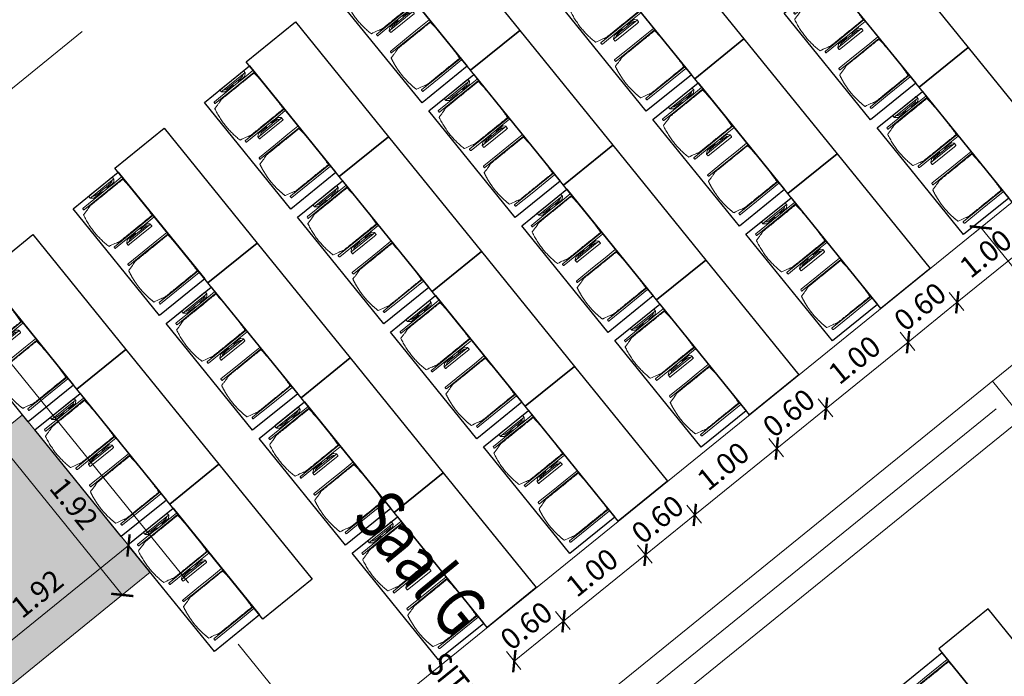
# Model space of a CAD drawing. Units: metres. Extents: x 6154 to 6591, y 343598 to 344098.
# Drawn here: x 6168 to 6177, y 344074 to 344080 of the extents above; entities that cross this region are included whole.
import ezdxf

# ---------------------------------------------------------------- set-up
doc = ezdxf.new("R2010")
doc.units = ezdxf.units.M
doc.header["$LTSCALE"] = 3
doc.header["$PDMODE"] = 35
doc.header["$PDSIZE"] = 0.3
for name, pattern in [('AUSGEZOGEN', [0]), ('DASHED', [0.75, 0.5, -0.25]), ('MITTE', [2, 1.25, -0.25, 0.25, -0.25]), ('STRICHPUNKT', [7, 5, -1, 0, -1])]:
    doc.linetypes.add(name, pattern=pattern)
doc.layers.get('0').update_dxf_attribs({"linetype": 'CONTINUOUS', "lineweight": 30})
doc.layers.get('Defpoints').update_dxf_attribs({"linetype": 'CONTINUOUS'})
for name, color, linetype, lineweight in [('A_00_Achsen Haupt', 7, 'STRICHPUNKT', 13), ('A_00_Block', 214, 'CONTINUOUS', 0), ('A_03_DS_Deckensprung', 7, 'MITTE', 0), ('A_04_Möblierung_Lose', 7, 'CONTINUOUS', 5), ('A_06_DIM_Kotenschnur', 7, 'CONTINUOUS', 5)]:
    doc.layers.add(name, color=color, linetype=linetype, lineweight=lineweight)
doc.layers.add('A_00_Hilfskonstruktion', color=30, linetype='CONTINUOUS', lineweight=0, plot=False)
doc.layers.add('A_06_RS_Raumbezeichnung', color=7, linetype='CONTINUOUS')
doc.layers.add('B_S+V_Schraff_SV', color=7, linetype='CONTINUOUS', lineweight=13, true_color=0xa5e59f, transparency=0.4)
doc.styles.add('ariel', font='arial.ttf')
doc.styles.get("Standard").update_dxf_attribs({"font": 'simplex.shx'})
doc.dimstyles.get("Standard").update_dxf_attribs({"dimtxt": 0.2, "dimasz": 0.15, "dimexe": 0.1, "dimexo": 0.0225, "dimgap": 0.09, "dimtad": 1, "dimzin": 0, "dimdsep": 46, "dimtxsty": 'Standard', "dimblk": 'ARCHTICK', "dimcen": 0.09, "dimclrd": 256, "dimclre": 256, "dimadec": 0, "dimazin": 0, "dimtfac": 1, "dimtofl": 0, "dimtmove": 0, "dimatfit": 3, "dimldrblk": 'ARCHTICK', "dimfxl": 0.12, "dimfxlon": 1, "dimtolj": 1, "dimtzin": 0, "dimlwd": 5, "dimlwe": 5, "dimarcsym": 0})

# ---------------------------------------------------------------- blocks, each defined once
blk = doc.blocks.new('_ArchTick')
at = {"color": 0, "linetype": 'ByBlock', "const_width": 0.15}
blk.add_lwpolyline([(-0.5, -0.5), (0.5, 0.5)], dxfattribs=at)
blk = doc.blocks.new('*D220')
at = {"layer": 'A_06_DIM_Kotenschnur', "lineweight": 5, "transparency": 16777216}
for p, q in [((13.7459, -12.3722), (13.5554, -12.2621)), ((12.6818, -13.9748), (13.642, -12.3122)), ((12.7857, -14.0348), (12.5952, -13.9248))]:
    blk.add_line(p, q, dxfattribs=at)
at = {"layer": 'Defpoints', "color": 0, "transparency": 16777216}
for p in [(13.642, -12.3122), (13.9681, -12.5005), (13.0079, -14.1631)]:
    blk.add_point(p, dxfattribs=at)
at = {"layer": 'A_06_DIM_Kotenschnur', "lineweight": 5, "transparency": 16777216, "xscale": 0.15, "yscale": 0.15, "zscale": 0.15}
for p, rotation in [((13.642, -12.3122), 59.99473819111186), ((12.6818, -13.9748), 239.9947381911119)]:
    blk.add_blockref('_ArchTick', p, dxfattribs=dict(at, rotation=rotation))
at = {"layer": 'A_06_DIM_Kotenschnur', "color": 0, "transparency": 16777216, "insert": (12.9974, -13.0485), "char_height": 0.2, "attachment_point": 5, "rotation": 59.99474}
blk.add_mtext('\\A1;1.92', dxfattribs=at)
blk = doc.blocks.new('*D221')
at = {"layer": 'A_06_DIM_Kotenschnur', "lineweight": 5, "transparency": 16777216}
for p, q in [((13.2434, -12.321), (13.1334, -12.5115)), ((13.1834, -12.4249), (14.8461, -13.3851)), ((14.9061, -13.2812), (14.7961, -13.4717))]:
    blk.add_line(p, q, dxfattribs=at)
at = {"layer": 'Defpoints', "color": 0, "transparency": 16777216}
for p in [(13.3469, -12.1418), (15.0096, -13.1019), (14.8461, -13.3851)]:
    blk.add_point(p, dxfattribs=at)
at = {"layer": 'A_06_DIM_Kotenschnur', "lineweight": 5, "transparency": 16777216, "xscale": 0.15, "yscale": 0.15, "zscale": 0.15}
for p, rotation in [((13.1834, -12.4249), 149.9947383251678), ((14.8461, -13.3851), 329.9947383251679)]:
    blk.add_blockref('_ArchTick', p, dxfattribs=dict(at, rotation=rotation))
at = {"layer": 'A_06_DIM_Kotenschnur', "color": 0, "transparency": 16777216, "insert": (13.9197, -13.0696), "char_height": 0.2, "attachment_point": 5, "rotation": 149.99474}
blk.add_mtext('\\A1;1.92', dxfattribs=at)
blk = doc.blocks.new('Stuhl (mL) GR')
at = {"layer": 'A_04_Möblierung_Lose', "linetype": 'Continuous'}
for p, q in [((-24.4, 27.96), (-24.4, 47.35)), ((-24.36, 47.78), (-24.39, 47.39)), ((-22.84, 47.98), (-24.16, 47.98)), ((-24.16, 47.98), (-24.16, 47.97)), ((-22.84, 47.98), (-22.84, 47.97)), ((-22.61, 47.39), (-22.64, 47.78)), ((-22.6, 47.35), (-22.6, 27.96)), ((22.6, 0.44), (22.6, 47.35)), ((22.64, 47.78), (22.61, 47.39)), ((24.16, 47.98), (22.84, 47.98)), ((22.84, 47.98), (22.84, 47.97)), ((24.16, 47.98), (24.16, 47.97)), ((24.39, 47.39), (24.36, 47.78)), ((24.4, 47.35), (24.4, 27.96)), ((-22, 40.62), (-22, 39.8)), ((22, 40.71), (22, 39.9)), ((-29.9, 34.68), (-29.9, 36.09)), ((-29.9, 9.47), (-29.9, 34.68)), ((-27.55, 36.26), (-29.77, 36.26)), ((-27.6, 34.68), (-27.6, 36.2)), ((-27.6, 9.47), (-27.6, 34.68)), ((-27.34, 33.18), (-27.6, 33.44)), ((-27.24, 36.04), (-25.56, 33.97)), ((-26.2, 26.52), (-26.45, 31.41)), ((-25.1, 32.79), (-25.1, 24.2)), ((25.1, 32.79), (25.1, 31.93)), ((25.1, 31.93), (25.1, 24.2)), ((27.24, 36.04), (25.56, 33.97)), ((26.2, 26.52), (26.45, 31.41)), ((27.34, 33.18), (27.6, 33.44)), ((29.77, 36.26), (27.55, 36.26)), ((27.6, 34.68), (27.6, 36.2)), ((27.6, 9.47), (27.6, 34.68)), ((29.9, 34.68), (29.9, 36.09)), ((29.9, 9.47), (29.9, 34.68)), ((-26.2, 24.2), (-26.2, 26.52)), ((-26.2, 15.3), (-26.2, 24.2)), ((-25.1, 24.2), (-25.1, 24)), ((-25.1, 24), (-25.1, 23.93)), ((-24.8, 23.63), (-24.4, 23.63)), ((-24.4, 25.51), (-24.4, 27.96)), ((-24.4, 15.98), (-24.4, 25.51)), ((-22.6, 27.96), (-22.6, 0.44)), ((24.4, 27.96), (24.4, 25.51)), ((24.4, 25.51), (24.4, 15.98)), ((24.8, 23.63), (24.4, 23.63)), ((25.1, 24.2), (25.1, 24)), ((25.1, 24), (25.1, 23.93)), ((26.2, 24.2), (26.2, 26.52)), ((26.2, 24), (26.2, 24.2)), ((26.2, 15.3), (26.2, 24)), ((-29.9, 7.85), (-29.9, 9.47)), ((-27.6, 9.79), (-27.34, 9.99)), ((-27.6, 7.67), (-27.6, 9.47)), ((-26.45, 11.41), (-26.2, 15.3)), ((-25.1, 17.38), (-25.1, 17.33)), ((-25.1, 17.33), (-25.1, 17.17)), ((-25.1, 17.17), (-25.1, 10.99)), ((-25.1, 10.99), (-25.1, 10.09)), ((-24.8, 17.68), (-24.4, 17.68)), ((-24.4, 12.57), (-24.4, 15.98)), ((-24.4, 0.44), (-24.4, 12.57)), ((24.8, 17.68), (24.4, 17.68)), ((24.4, 15.98), (24.4, 12.57)), ((24.4, 12.57), (24.4, 0.44)), ((25.1, 17.38), (25.1, 17.17)), ((25.1, 17.17), (25.1, 10.99)), ((25.1, 10.99), (25.1, 10.09)), ((26.45, 11.41), (26.2, 15.3)), ((27.6, 9.79), (27.34, 9.99)), ((27.6, 7.67), (27.6, 9.47)), ((29.9, 7.85), (29.9, 9.47)), ((-29.58, 7.45), (-27.42, 7.45)), ((-25.56, 9.14), (-27.16, 7.57)), ((-24.39, 0.38), (-24.37, 0.24)), ((-24.17, 0.06), (-24.17, 0.07)), ((-24.17, 0.06), (-22.83, 0.06)), ((-22.83, 0.06), (-22.83, 0.07)), ((-22.63, 0.24), (-22.61, 0.38)), ((22.61, 0.38), (22.63, 0.24)), ((22.83, 0.06), (22.83, 0.07)), ((22.83, 0.06), (24.17, 0.06)), ((24.17, 0.06), (24.17, 0.07)), ((24.37, 0.24), (24.39, 0.38)), ((25.56, 9.14), (27.16, 7.57)), ((27.42, 7.45), (29.58, 7.45))]:
    blk.add_line(p, q, dxfattribs=at)
at = {"layer": 'A_04_Möblierung_Lose'}
for points in [[(-24.39, 47.39), (-24.4, 47.35)], [(-22.61, 47.39), (-22.6, 47.35)], [(22.61, 47.39), (22.6, 47.35)], [(24.4, 47.35), (24.39, 47.39)], [(-24.39, 0.38), (-24.4, 0.44)], [(-22.61, 0.38), (-22.6, 0.44)], [(22.6, 0.44), (22.61, 0.38)], [(24.39, 0.38), (24.4, 0.44)]]:
    blk.add_lwpolyline(points, dxfattribs=at)
at = {"layer": 'A_04_Möblierung_Lose', "linetype": 'Continuous'}
for centre, major_axis, ratio, start_param, end_param in [((-27.52, 34.46), (0.11, -1.8), 0.412192, 2.618158, 2.867609), ((-34.45, 31.3), (8, 0), 0.513216, 0.026437, 0.475695), ((-31.1, 32.79), (6, 0), 0.513216, 0, 0.394791), ((31.1, 32.79), (6, 0), 0.513216, 2.746802, 3.141593), ((34.45, 31.3), (8, 0), 0.513216, 2.665897, 3.115155), ((27.52, 34.46), (0.11, 1.8), 0.412192, 0.273984, 0.523435), ((-24.8, 23.93), (0.3, 0), 0.992397, 3.141593, 4.712389), ((24.8, 23.93), (-0.3, 0), 0.992397, 1.570796, 3.141593), ((-34.45, 11.49), (8, 0), 0.409378, 5.80749, 6.256748), ((-31.1, 10.09), (6, 0), 0.409378, 5.888394, 6.283185), ((-24.8, 17.38), (-0.3, 0), 0.992397, 4.712389, 6.283185), ((24.8, 17.38), (0.3, 0), 0.992397, 0, 1.570796), ((31.1, 10.09), (6, 0), 0.409378, 3.141593, 3.536384), ((34.45, 11.49), (8, 0), 0.409378, 3.16803, 3.617288), ((-29.69, 9.25), (0.15, -1.8), 0.508472, 6.169443, 6.239649), ((-27.52, 9.25), (0.11, -1.8), 0.412192, 6.259426, 6.626764), ((27.52, 9.25), (0.11, 1.8), 0.412192, 2.798014, 3.165352), ((29.69, 9.25), (0.15, 1.8), 0.508472, 3.185129, 3.255335)]:
    blk.add_ellipse(centre, major_axis=major_axis, ratio=ratio, start_param=start_param, end_param=end_param, dxfattribs=at)
for points in [[(-24.16, 47.97), (-24.17, 47.97), (-24.19, 47.97), (-24.21, 47.96), (-24.24, 47.95), (-24.27, 47.94), (-24.29, 47.92), (-24.31, 47.9), (-24.33, 47.88), (-24.34, 47.85), (-24.35, 47.83), (-24.36, 47.8), (-24.36, 47.78), (-24.36, 47.77)], [(-22.64, 47.77), (-22.64, 47.78), (-22.64, 47.8), (-22.65, 47.83), (-22.66, 47.85), (-22.67, 47.88), (-22.69, 47.9), (-22.71, 47.92), (-22.73, 47.94), (-22.76, 47.95), (-22.79, 47.96), (-22.81, 47.97), (-22.83, 47.97), (-22.84, 47.97)], [(22.84, 47.97), (22.83, 47.97), (22.81, 47.97), (22.79, 47.96), (22.76, 47.95), (22.73, 47.94), (22.71, 47.92), (22.69, 47.9), (22.67, 47.88), (22.66, 47.85), (22.65, 47.83), (22.64, 47.8), (22.64, 47.78), (22.64, 47.77)], [(24.36, 47.77), (24.36, 47.78), (24.36, 47.8), (24.35, 47.83), (24.34, 47.85), (24.33, 47.88), (24.31, 47.9), (24.29, 47.92), (24.27, 47.94), (24.24, 47.95), (24.21, 47.96), (24.19, 47.97), (24.17, 47.97), (24.16, 47.97)], [(-27.6, 36.2), (-27.6, 36.28), (-27.54, 36.28), (-27.42, 36.2)], [(27.6, 36.2), (27.6, 36.28), (27.54, 36.28), (27.42, 36.2)], [(-27.42, 7.45), (-27.54, 7.45), (-27.6, 7.52), (-27.6, 7.67)], [(-24.37, 0.27), (-24.37, 0.26), (-24.37, 0.24), (-24.36, 0.21), (-24.35, 0.18), (-24.34, 0.16), (-24.32, 0.13), (-24.3, 0.11), (-24.28, 0.1), (-24.25, 0.08), (-24.22, 0.07), (-24.2, 0.07), (-24.18, 0.07), (-24.17, 0.07)], [(-22.83, 0.07), (-22.82, 0.07), (-22.8, 0.07), (-22.77, 0.07), (-22.75, 0.08), (-22.72, 0.1), (-22.7, 0.11), (-22.68, 0.13), (-22.66, 0.16), (-22.65, 0.18), (-22.64, 0.21), (-22.63, 0.24), (-22.63, 0.26), (-22.63, 0.27)], [(22.63, 0.27), (22.63, 0.26), (22.63, 0.24), (22.64, 0.21), (22.65, 0.18), (22.66, 0.16), (22.68, 0.13), (22.7, 0.11), (22.72, 0.1), (22.75, 0.08), (22.78, 0.07), (22.8, 0.07), (22.82, 0.07), (22.83, 0.07)], [(24.17, 0.07), (24.18, 0.07), (24.2, 0.07), (24.23, 0.07), (24.25, 0.08), (24.28, 0.1), (24.3, 0.11), (24.32, 0.13), (24.34, 0.16), (24.35, 0.18), (24.36, 0.21), (24.37, 0.24), (24.37, 0.26), (24.37, 0.27)], [(27.42, 7.45), (27.54, 7.45), (27.6, 7.52), (27.6, 7.67)]]:
    blk.add_open_spline(points, degree=3, dxfattribs=at)
for points, knots in [([(-19.18, 50.99), (-19.42, 49.97), (-19.66, 48.92), (-20.14, 46.93), (-20.38, 45.97), (-20.85, 44.26), (-21.08, 43.5), (-21.37, 42.63), (-21.42, 42.47), (-21.51, 42.23), (-21.54, 42.16), (-21.59, 42.02), (-21.62, 41.96), (-21.68, 41.83), (-21.7, 41.76), (-21.76, 41.57), (-21.79, 41.45), (-21.88, 41.09), (-21.94, 40.92), (-22, 40.62)], [0, 0, 0, 0, 0.25, 0.25, 0.5, 0.5, 0.75, 0.75, 0.8125, 0.8125, 0.84375, 0.84375, 0.875, 0.875, 0.90625, 0.90625, 0.9375, 0.9375, 1, 1, 1, 1]), ([(-19.18, 50.99), (-19.18, 51), (-19.17, 51.01), (-19.14, 51.04), (-19.13, 51.05), (-19.08, 51.07), (-19.06, 51.08), (-19, 51.11), (-18.97, 51.12), (-18.92, 51.13), (-18.91, 51.13), (-18.9, 51.14)], [0, 0, 0, 0, 0.224004, 0.224004, 0.447802, 0.447802, 0.675436, 0.675436, 0.911307, 0.911307, 1, 1, 1, 1]), ([(18.89, 51.27), (17.34, 51.65), (15.79, 51.96), (12.65, 52.5), (11.08, 52.72), (7.92, 53.08), (6.34, 53.22), (3.16, 53.43), (1.57, 53.5), (-1.6, 53.48), (-3.19, 53.4), (-6.36, 53.17), (-7.95, 53.02), (-11.1, 52.64), (-12.67, 52.41), (-15.8, 51.85), (-17.35, 51.53), (-18.9, 51.14)], [0, 0, 0, 0, 0.125, 0.125, 0.25, 0.25, 0.375, 0.375, 0.5, 0.5, 0.625, 0.625, 0.75, 0.75, 0.875, 0.875, 1, 1, 1, 1]), ([(18.89, 51.27), (18.92, 51.26), (18.95, 51.26), (19, 51.24), (19.03, 51.23), (19.09, 51.2), (19.11, 51.19), (19.15, 51.17), (19.16, 51.16), (19.17, 51.14), (19.17, 51.14), (19.17, 51.13)], [0, 0, 0, 0, 0.185773, 0.185773, 0.427403, 0.427403, 0.668474, 0.668474, 0.90083, 0.90083, 1, 1, 1, 1]), ([(22, 40.71), (21.94, 41.04), (21.88, 41.23), (21.79, 41.58), (21.76, 41.7), (21.7, 41.89), (21.67, 41.96), (21.62, 42.08), (21.59, 42.13), (21.54, 42.27), (21.51, 42.34), (21.42, 42.58), (21.37, 42.75), (21.08, 43.63), (20.85, 44.38), (20.14, 46.95), (19.66, 49.11), (19.17, 51.13)], [0, 0, 0, 0, 0.0625, 0.0625, 0.09375, 0.09375, 0.125, 0.125, 0.15625, 0.15625, 0.1875, 0.1875, 0.25, 0.25, 0.5, 0.5, 1, 1, 1, 1]), ([(-22, 39.8), (-22, 39.68), (-22, 39.54), (-22, 39.17), (-22, 38.94), (-22, 38.38), (-22, 38.04), (-22, 37.31), (-22, 36.89), (-22, 36.04), (-22, 35.61), (-22, 34.76), (-22, 34.33), (-22, 33.05), (-22, 32.2), (-22, 27.95), (-22, 24.55), (-22, 19.45), (-22, 17.76), (-22, 14.36), (-22, 12.67), (-22, 10.12), (-22, 9.27), (-22, 7.57), (-22, 6.72), (-22, 5.45), (-22, 5.02), (-22, 4.16), (-22, 3.73), (-22, 3.12), (-22, 2.92), (-22, 2.53), (-22, 2.33), (-22, 1.77), (-22, 1.43), (-22, 1.12)], [0, 0, 0, 0, 0.03125, 0.03125, 0.0625, 0.0625, 0.09375, 0.09375, 0.125, 0.125, 0.15625, 0.15625, 0.1875, 0.1875, 0.25, 0.25, 0.5, 0.5, 0.625, 0.625, 0.75, 0.75, 0.8125, 0.8125, 0.875, 0.875, 0.90625, 0.90625, 0.9375, 0.9375, 0.953125, 0.953125, 0.96875, 0.96875, 1, 1, 1, 1]), ([(22, 1.12), (22, 1.43), (22, 1.77), (22, 2.33), (22, 2.52), (22, 2.92), (22, 3.12), (22, 3.73), (22, 4.16), (22, 5.02), (22, 5.44), (22, 7.57), (22, 9.27), (22, 12.66), (22, 14.35), (22, 17.74), (22, 19.44), (22, 22.83), (22, 24.53), (22, 27.07), (22, 27.92), (22, 29.61), (22, 30.46), (22, 32.16), (22, 33.01), (22, 34.28), (22, 34.71), (22, 35.56), (22, 35.99), (22, 36.83), (22, 37.25), (22, 38.01), (22, 38.35), (22, 38.95), (22, 39.2), (22, 39.61), (22, 39.77), (22, 39.9)], [0, 0, 0, 0, 0.03125, 0.03125, 0.046875, 0.046875, 0.0625, 0.0625, 0.09375, 0.09375, 0.125, 0.125, 0.25, 0.25, 0.375, 0.375, 0.5, 0.5, 0.625, 0.625, 0.6875, 0.6875, 0.75, 0.75, 0.8125, 0.8125, 0.84375, 0.84375, 0.875, 0.875, 0.90625, 0.90625, 0.9375, 0.9375, 0.96875, 0.96875, 1, 1, 1, 1]), ([(-29.78, 36.26), (-29.8, 36.26), (-29.82, 36.26), (-29.88, 36.22), (-29.9, 36.17), (-29.9, 36.09)], [0, 0, 0, 0, 0.288851, 0.288851, 1, 1, 1, 1]), ([(29.78, 36.26), (29.8, 36.26), (29.82, 36.26), (29.88, 36.22), (29.9, 36.17), (29.9, 36.09)], [0, 0, 0, 0, 0.288851, 0.288851, 1, 1, 1, 1]), ([(-29.9, 7.85), (-29.9, 7.73), (-29.88, 7.64), (-29.8, 7.5), (-29.73, 7.46), (-29.64, 7.45)], [0, 0, 0, 0, 0.5, 0.5, 1, 1, 1, 1]), ([(-22, 1.12), (-22, 1.1), (-21.99, 1.08), (-21.97, 1.03), (-21.96, 1.01), (-21.91, 0.97), (-21.89, 0.96), (-21.83, 0.93), (-21.8, 0.92), (-21.76, 0.92), (-21.75, 0.91), (-21.74, 0.91)], [0, 0, 0, 0, 0.234724, 0.234724, 0.469461, 0.469461, 0.704013, 0.704013, 0.938475, 0.938475, 1, 1, 1, 1]), ([(-21.74, 0.91), (-19.94, 0.74), (-18.13, 0.63), (-14.51, 0.41), (-12.7, 0.33), (-9.08, 0.17), (-7.27, 0.09), (-3.63, 0), (-1.82, 0), (1.82, 0), (3.64, 0), (7.27, 0.09), (9.08, 0.17), (12.71, 0.33), (14.52, 0.42), (17.23, 0.58), (18.13, 0.64), (19.94, 0.76), (20.84, 0.83), (21.74, 0.91)], [0, 0, 0, 0, 0.125, 0.125, 0.25, 0.25, 0.375, 0.375, 0.5, 0.5, 0.625, 0.625, 0.75, 0.75, 0.875, 0.875, 0.9375, 0.9375, 1, 1, 1, 1]), ([(21.74, 0.91), (21.77, 0.92), (21.81, 0.92), (21.87, 0.94), (21.89, 0.96), (21.94, 0.99), (21.96, 1.01), (21.99, 1.06), (22, 1.08), (22, 1.11), (22, 1.12), (22, 1.12)], [0, 0, 0, 0, 0.234448, 0.234448, 0.468896, 0.468896, 0.703347, 0.703347, 0.937838, 0.937838, 1, 1, 1, 1]), ([(29.9, 7.85), (29.9, 7.73), (29.88, 7.64), (29.8, 7.5), (29.73, 7.46), (29.64, 7.45)], [0, 0, 0, 0, 0.5, 0.5, 1, 1, 1, 1])]:
    blk.add_open_spline(points, degree=3, knots=knots, dxfattribs=at)
blk = doc.blocks.new('Stuhl (oL) GR')
at = {"linetype": 'Continuous'}
for p, q in [((-24.4, 27.96), (-24.4, 47.35)), ((-24.36, 47.79), (-24.39, 47.39)), ((-22.84, 47.98), (-24.16, 47.98)), ((-24.16, 47.98), (-24.16, 47.98)), ((-22.84, 47.98), (-22.84, 47.98)), ((22.6, 27.96), (22.6, 47.35)), ((22.64, 47.79), (22.61, 47.39)), ((24.16, 47.98), (22.84, 47.98)), ((22.84, 47.98), (22.84, 47.98)), ((24.16, 47.98), (24.16, 47.98)), ((24.39, 47.39), (24.36, 47.79)), ((-22, 40.62), (-22, 39.8)), ((22, 40.71), (22, 39.9)), ((-24.4, 12.58), (-24.4, 27.96)), ((22.6, 0.44), (22.6, 27.96)), ((24.4, 27.96), (24.4, 0.44)), ((-24.4, 0.44), (-24.4, 12.58)), ((-24.39, 0.39), (-24.37, 0.25)), ((-24.17, 0.07), (-22.83, 0.07)), ((-24.17, 0.07), (-24.17, 0.07)), ((-22.83, 0.07), (-22.83, 0.07)), ((22.61, 0.39), (22.63, 0.25)), ((22.83, 0.07), (24.17, 0.07)), ((22.83, 0.07), (22.83, 0.07)), ((24.17, 0.07), (24.17, 0.07)), ((24.37, 0.25), (24.39, 0.39))]:
    blk.add_line(p, q, dxfattribs=at)
blk.add_lwpolyline([(-24.39, 47.39), (-24.4, 47.35)])
for points in [[(-22.64, 47.79), (-22.61, 47.39), (-22.6, 47.35), (-22.6, 27.96), (-22.6, 0.44), (-22.61, 0.39), (-22.63, 0.25)], [(18.89, 51.27), (18.6, 51.34), (18.31, 51.41), (18.02, 51.48), (17.73, 51.54), (17.44, 51.61), (17.15, 51.67), (16.86, 51.73), (16.56, 51.79), (16.27, 51.85), (15.98, 51.91), (15.69, 51.96), (15.39, 52.02), (15.1, 52.07), (14.81, 52.12), (14.51, 52.18), (14.22, 52.23), (13.93, 52.28), (13.63, 52.33), (13.34, 52.37), (13.04, 52.42), (12.75, 52.47), (12.46, 52.51), (12.16, 52.56), (11.87, 52.6), (11.57, 52.64), (11.28, 52.68), (10.98, 52.72), (10.69, 52.76), (10.39, 52.79), (10.09, 52.83), (9.8, 52.87), (9.5, 52.9), (9.21, 52.93), (8.91, 52.97), (8.61, 53), (8.32, 53.03), (8.02, 53.06), (7.72, 53.09), (7.43, 53.11), (7.13, 53.14), (6.83, 53.17), (6.53, 53.19), (6.24, 53.22), (5.94, 53.24), (5.64, 53.26), (5.34, 53.28), (5.05, 53.31), (4.75, 53.33), (4.45, 53.35), (4.15, 53.36), (3.85, 53.38), (3.56, 53.4), (3.26, 53.41), (2.96, 53.43), (2.66, 53.44), (2.37, 53.45), (2.07, 53.46), (1.77, 53.47), (1.47, 53.48), (1.18, 53.48), (0.88, 53.49), (0.58, 53.49), (0.28, 53.49), (-0.01, 53.49), (-0.31, 53.49), (-0.61, 53.48), (-0.91, 53.48), (-1.2, 53.47), (-1.5, 53.46), (-1.8, 53.45), (-2.1, 53.44), (-2.39, 53.43), (-2.69, 53.41), (-2.99, 53.4), (-3.29, 53.38), (-3.58, 53.36), (-3.88, 53.35), (-4.18, 53.33), (-4.48, 53.31), (-4.77, 53.29), (-5.07, 53.26), (-5.37, 53.24), (-5.67, 53.22), (-5.96, 53.19), (-6.26, 53.17), (-6.56, 53.14), (-6.86, 53.12), (-7.15, 53.09), (-7.45, 53.06), (-7.75, 53.03), (-8.04, 53), (-8.34, 52.97), (-8.64, 52.94), (-8.93, 52.9), (-9.23, 52.87), (-9.52, 52.83), (-9.82, 52.8), (-10.12, 52.76), (-10.41, 52.72), (-10.71, 52.68), (-11, 52.64), (-11.3, 52.6), (-11.59, 52.56), (-11.89, 52.52), (-12.18, 52.47), (-12.47, 52.43), (-12.77, 52.38), (-13.06, 52.33), (-13.36, 52.28), (-13.65, 52.23), (-13.94, 52.18), (-14.24, 52.13), (-14.53, 52.08), (-14.82, 52.02), (-15.11, 51.97), (-15.41, 51.91), (-15.7, 51.86), (-15.99, 51.8), (-16.28, 51.74), (-16.57, 51.68), (-16.86, 51.61), (-17.16, 51.55), (-17.45, 51.48), (-17.74, 51.42), (-18.03, 51.35), (-18.32, 51.28), (-18.61, 51.21), (-18.9, 51.14)], [(22.61, 47.39), (22.6, 47.35)], [(24.39, 47.39), (24.4, 47.35)], [(24.4, 47.35), (24.4, 27.96)], [(-24.39, 0.39), (-24.4, 0.44)], [(22.61, 0.39), (22.6, 0.44)], [(24.39, 0.39), (24.4, 0.44)]]:
    blk.add_lwpolyline(points, dxfattribs=at)
for points in [[(-24.16, 47.98), (-24.17, 47.98), (-24.19, 47.97), (-24.21, 47.97), (-24.24, 47.96), (-24.27, 47.95), (-24.29, 47.93), (-24.31, 47.91), (-24.33, 47.89), (-24.34, 47.86), (-24.35, 47.83), (-24.36, 47.81), (-24.36, 47.79), (-24.36, 47.78)], [(-22.64, 47.78), (-22.64, 47.79), (-22.64, 47.81), (-22.65, 47.83), (-22.66, 47.86), (-22.67, 47.89), (-22.69, 47.91), (-22.71, 47.93), (-22.73, 47.95), (-22.76, 47.96), (-22.79, 47.97), (-22.81, 47.97), (-22.83, 47.98), (-22.84, 47.98)], [(22.84, 47.98), (22.83, 47.98), (22.81, 47.97), (22.79, 47.97), (22.76, 47.96), (22.73, 47.95), (22.71, 47.93), (22.69, 47.91), (22.67, 47.89), (22.66, 47.86), (22.65, 47.83), (22.64, 47.81), (22.64, 47.79), (22.64, 47.78)], [(24.36, 47.78), (24.36, 47.79), (24.36, 47.81), (24.35, 47.83), (24.34, 47.86), (24.33, 47.89), (24.31, 47.91), (24.29, 47.93), (24.27, 47.95), (24.24, 47.96), (24.21, 47.97), (24.19, 47.97), (24.17, 47.98), (24.16, 47.98)], [(-24.37, 0.27), (-24.37, 0.26), (-24.37, 0.24), (-24.36, 0.22), (-24.35, 0.19), (-24.34, 0.16), (-24.32, 0.14), (-24.3, 0.12), (-24.28, 0.1), (-24.25, 0.09), (-24.22, 0.08), (-24.2, 0.07), (-24.18, 0.07), (-24.17, 0.07)], [(-22.83, 0.07), (-22.82, 0.07), (-22.8, 0.07), (-22.77, 0.08), (-22.75, 0.09), (-22.72, 0.1), (-22.7, 0.12), (-22.68, 0.14), (-22.66, 0.16), (-22.65, 0.19), (-22.64, 0.22), (-22.63, 0.24), (-22.63, 0.26), (-22.63, 0.27)], [(22.63, 0.27), (22.63, 0.26), (22.63, 0.24), (22.64, 0.22), (22.65, 0.19), (22.66, 0.16), (22.68, 0.14), (22.7, 0.12), (22.72, 0.1), (22.75, 0.09), (22.78, 0.08), (22.8, 0.07), (22.82, 0.07), (22.83, 0.07)], [(24.17, 0.07), (24.18, 0.07), (24.2, 0.07), (24.23, 0.08), (24.25, 0.09), (24.28, 0.1), (24.3, 0.12), (24.32, 0.14), (24.34, 0.16), (24.35, 0.19), (24.36, 0.22), (24.37, 0.24), (24.37, 0.26), (24.37, 0.27)]]:
    blk.add_open_spline(points, degree=3, dxfattribs=at)
for points, knots in [([(-19.18, 50.99), (-19.42, 49.97), (-19.66, 48.92), (-20.14, 46.93), (-20.38, 45.97), (-20.85, 44.26), (-21.08, 43.5), (-21.37, 42.63), (-21.42, 42.47), (-21.51, 42.23), (-21.54, 42.16), (-21.59, 42.02), (-21.62, 41.96), (-21.68, 41.83), (-21.7, 41.76), (-21.76, 41.57), (-21.79, 41.45), (-21.88, 41.09), (-21.94, 40.92), (-22, 40.62)], [0, 0, 0, 0, 0.25, 0.25, 0.5, 0.5, 0.75, 0.75, 0.8125, 0.8125, 0.84375, 0.84375, 0.875, 0.875, 0.90625, 0.90625, 0.9375, 0.9375, 1, 1, 1, 1]), ([(-19.18, 50.99), (-19.18, 51), (-19.17, 51.01), (-19.14, 51.04), (-19.13, 51.05), (-19.08, 51.07), (-19.06, 51.08), (-19, 51.11), (-18.97, 51.12), (-18.92, 51.13), (-18.91, 51.13), (-18.9, 51.14)], [0, 0, 0, 0, 0.224004, 0.224004, 0.447802, 0.447802, 0.675436, 0.675436, 0.911307, 0.911307, 1, 1, 1, 1]), ([(18.89, 51.27), (18.92, 51.26), (18.95, 51.26), (19, 51.24), (19.03, 51.23), (19.09, 51.2), (19.11, 51.19), (19.15, 51.17), (19.16, 51.16), (19.17, 51.14), (19.17, 51.14), (19.17, 51.13)], [0, 0, 0, 0, 0.185773, 0.185773, 0.427403, 0.427403, 0.668474, 0.668474, 0.90083, 0.90083, 1, 1, 1, 1]), ([(22, 40.71), (21.94, 41.04), (21.88, 41.23), (21.79, 41.58), (21.76, 41.7), (21.7, 41.89), (21.67, 41.96), (21.62, 42.08), (21.59, 42.13), (21.54, 42.27), (21.51, 42.34), (21.42, 42.58), (21.37, 42.75), (21.08, 43.63), (20.85, 44.38), (20.14, 46.95), (19.66, 49.11), (19.17, 51.13)], [0, 0, 0, 0, 0.0625, 0.0625, 0.09375, 0.09375, 0.125, 0.125, 0.15625, 0.15625, 0.1875, 0.1875, 0.25, 0.25, 0.5, 0.5, 1, 1, 1, 1]), ([(-22, 39.8), (-22, 39.68), (-22, 39.54), (-22, 39.17), (-22, 38.94), (-22, 38.38), (-22, 38.04), (-22, 37.31), (-22, 36.89), (-22, 36.04), (-22, 35.61), (-22, 34.76), (-22, 34.33), (-22, 33.05), (-22, 32.2), (-22, 27.95), (-22, 24.55), (-22, 19.45), (-22, 17.76), (-22, 14.36), (-22, 12.67), (-22, 10.12), (-22, 9.27), (-22, 7.57), (-22, 6.72), (-22, 5.45), (-22, 5.02), (-22, 4.16), (-22, 3.73), (-22, 3.12), (-22, 2.92), (-22, 2.53), (-22, 2.33), (-22, 1.77), (-22, 1.43), (-22, 1.12)], [0, 0, 0, 0, 0.03125, 0.03125, 0.0625, 0.0625, 0.09375, 0.09375, 0.125, 0.125, 0.15625, 0.15625, 0.1875, 0.1875, 0.25, 0.25, 0.5, 0.5, 0.625, 0.625, 0.75, 0.75, 0.8125, 0.8125, 0.875, 0.875, 0.90625, 0.90625, 0.9375, 0.9375, 0.953125, 0.953125, 0.96875, 0.96875, 1, 1, 1, 1]), ([(22, 1.12), (22, 1.43), (22, 1.77), (22, 2.33), (22, 2.52), (22, 2.92), (22, 3.12), (22, 3.73), (22, 4.16), (22, 5.02), (22, 5.44), (22, 7.57), (22, 9.27), (22, 12.66), (22, 14.35), (22, 17.74), (22, 19.44), (22, 22.83), (22, 24.53), (22, 27.07), (22, 27.92), (22, 29.61), (22, 30.46), (22, 32.16), (22, 33.01), (22, 34.28), (22, 34.71), (22, 35.56), (22, 35.99), (22, 36.83), (22, 37.25), (22, 38.01), (22, 38.35), (22, 38.95), (22, 39.2), (22, 39.61), (22, 39.77), (22, 39.9)], [0, 0, 0, 0, 0.03125, 0.03125, 0.046875, 0.046875, 0.0625, 0.0625, 0.09375, 0.09375, 0.125, 0.125, 0.25, 0.25, 0.375, 0.375, 0.5, 0.5, 0.625, 0.625, 0.6875, 0.6875, 0.75, 0.75, 0.8125, 0.8125, 0.84375, 0.84375, 0.875, 0.875, 0.90625, 0.90625, 0.9375, 0.9375, 0.96875, 0.96875, 1, 1, 1, 1]), ([(-22, 1.12), (-22, 1.1), (-21.99, 1.08), (-21.97, 1.03), (-21.96, 1.01), (-21.91, 0.97), (-21.89, 0.96), (-21.83, 0.93), (-21.8, 0.92), (-21.76, 0.92), (-21.75, 0.91), (-21.74, 0.91)], [0, 0, 0, 0, 0.234724, 0.234724, 0.469461, 0.469461, 0.704013, 0.704013, 0.938475, 0.938475, 1, 1, 1, 1]), ([(-21.74, 0.91), (-19.94, 0.74), (-18.13, 0.63), (-14.51, 0.41), (-12.7, 0.33), (-9.08, 0.17), (-7.27, 0.09), (-3.63, 0), (-1.82, 0), (1.82, 0), (3.64, 0), (7.27, 0.09), (9.08, 0.17), (12.71, 0.33), (14.52, 0.42), (17.23, 0.58), (18.13, 0.64), (19.94, 0.76), (20.84, 0.83), (21.74, 0.91)], [0, 0, 0, 0, 0.125, 0.125, 0.25, 0.25, 0.375, 0.375, 0.5, 0.5, 0.625, 0.625, 0.75, 0.75, 0.875, 0.875, 0.9375, 0.9375, 1, 1, 1, 1]), ([(21.74, 0.91), (21.77, 0.92), (21.81, 0.92), (21.87, 0.94), (21.89, 0.96), (21.94, 0.99), (21.96, 1.01), (21.99, 1.06), (22, 1.08), (22, 1.11), (22, 1.12), (22, 1.12)], [0, 0, 0, 0, 0.234448, 0.234448, 0.468896, 0.468896, 0.703347, 0.703347, 0.937838, 0.937838, 1, 1, 1, 1])]:
    blk.add_open_spline(points, degree=3, knots=knots, dxfattribs=at)
blk = doc.blocks.new('*U204')
at = {"layer": 'A_04_Möblierung_Lose', "color": 30, "lineweight": -3, "true_color": 0xff8c1a}
for points in [[(5, 60), (135, 60), (135, 115), (5, 115)], [(0, 0), (140, 0), (140, 60), (0, 60)]]:
    blk.add_lwpolyline(points, close=True, dxfattribs=at)
at = {"layer": 'A_04_Möblierung_Lose'}
for name, p in [('Stuhl (mL) GR', (34.9, 59.94)), ('Stuhl (oL) GR', (102.7, 59.93))]:
    blk.add_blockref(name, p, dxfattribs=at)
blk = doc.blocks.new('*U205')
at = {"layer": 'A_04_Möblierung_Lose', "color": 30, "lineweight": -3, "true_color": 0xff8c1a}
for points in [[(5, 60), (135, 60), (135, 115), (5, 115)], [(0, 0), (140, 0), (140, 60), (0, 60)]]:
    blk.add_lwpolyline(points, close=True, dxfattribs=at)
at = {"layer": 'A_04_Möblierung_Lose'}
for name, p in [('Stuhl (mL) GR', (34.9, 59.94)), ('Stuhl (oL) GR', (102.7, 59.93))]:
    blk.add_blockref(name, p, dxfattribs=at)
blk = doc.blocks.new('*U206')
at = {"layer": 'A_04_Möblierung_Lose', "color": 30, "lineweight": -3, "true_color": 0xff8c1a}
for points in [[(5, 60), (135, 60), (135, 115), (5, 115)], [(0, 0), (140, 0), (140, 60), (0, 60)]]:
    blk.add_lwpolyline(points, close=True, dxfattribs=at)
at = {"layer": 'A_04_Möblierung_Lose'}
for name, p in [('Stuhl (mL) GR', (34.9, 59.94)), ('Stuhl (oL) GR', (102.7, 59.93))]:
    blk.add_blockref(name, p, dxfattribs=at)
blk = doc.blocks.new('*U209')
at = {"layer": 'A_04_Möblierung_Lose', "color": 30, "lineweight": -3, "true_color": 0xff8c1a}
for points in [[(5, 60), (135, 60), (135, 115), (5, 115)], [(0, 0), (140, 0), (140, 60), (0, 60)]]:
    blk.add_lwpolyline(points, close=True, dxfattribs=at)
at = {"layer": 'A_04_Möblierung_Lose'}
for name, p in [('Stuhl (mL) GR', (34.9, 59.94)), ('Stuhl (oL) GR', (102.7, 59.93))]:
    blk.add_blockref(name, p, dxfattribs=at)
blk = doc.blocks.new('*D264')
at = {"layer": 'A_06_DIM_Kotenschnur', "lineweight": 5, "transparency": 16777216}
for p, q in [((-1.1348, -14.88), (-0.9148, -14.88)), ((-1.0148, -15.48), (-1.0148, -14.88)), ((-1.1348, -15.48), (-0.9148, -15.48))]:
    blk.add_line(p, q, dxfattribs=at)
at = {"layer": 'Defpoints', "color": 0, "transparency": 16777216}
for p in [(-1.425, -14.88), (-1.0148, -14.88), (-1.425, -15.48)]:
    blk.add_point(p, dxfattribs=at)
at = {"layer": 'A_06_DIM_Kotenschnur', "lineweight": 5, "transparency": 16777216, "xscale": 0.15, "yscale": 0.15, "zscale": 0.15}
for p, rotation in [((-1.0148, -14.88), 90), ((-1.0148, -15.48), 270)]:
    blk.add_blockref('_ArchTick', p, dxfattribs=dict(at, rotation=rotation))
at = {"layer": 'A_06_DIM_Kotenschnur', "color": 0, "transparency": 16777216, "insert": (-1.2048, -15.18), "char_height": 0.2, "attachment_point": 5, "rotation": 90}
blk.add_mtext('\\A1;0.60', dxfattribs=at)
blk = doc.blocks.new('*D265')
at = {"layer": 'A_06_DIM_Kotenschnur', "lineweight": 5, "transparency": 16777216}
for p, q in [((-1.1348, -13.88), (-0.9148, -13.88)), ((-1.0148, -14.88), (-1.0148, -13.88)), ((-1.1348, -14.88), (-0.9148, -14.88))]:
    blk.add_line(p, q, dxfattribs=at)
at = {"layer": 'Defpoints', "color": 0, "transparency": 16777216}
for p in [(-1.425, -13.88), (-1.0148, -13.88), (-1.425, -14.88)]:
    blk.add_point(p, dxfattribs=at)
at = {"layer": 'A_06_DIM_Kotenschnur', "lineweight": 5, "transparency": 16777216, "xscale": 0.15, "yscale": 0.15, "zscale": 0.15}
for p, rotation in [((-1.0148, -13.88), 90), ((-1.0148, -14.88), 270)]:
    blk.add_blockref('_ArchTick', p, dxfattribs=dict(at, rotation=rotation))
at = {"layer": 'A_06_DIM_Kotenschnur', "color": 0, "transparency": 16777216, "insert": (-1.2048, -14.38), "char_height": 0.2, "attachment_point": 5, "rotation": 90}
blk.add_mtext('\\A1;1.00', dxfattribs=at)
blk = doc.blocks.new('*D266')
at = {"layer": 'A_06_DIM_Kotenschnur', "lineweight": 5, "transparency": 16777216}
for p, q in [((-1.1348, -13.28), (-0.9148, -13.28)), ((-1.0148, -13.88), (-1.0148, -13.28)), ((-1.1348, -13.88), (-0.9148, -13.88))]:
    blk.add_line(p, q, dxfattribs=at)
at = {"layer": 'Defpoints', "color": 0, "transparency": 16777216}
for p in [(-1.425, -13.28), (-1.0148, -13.28), (-1.425, -13.88)]:
    blk.add_point(p, dxfattribs=at)
at = {"layer": 'A_06_DIM_Kotenschnur', "lineweight": 5, "transparency": 16777216, "xscale": 0.15, "yscale": 0.15, "zscale": 0.15}
for p, rotation in [((-1.0148, -13.28), 90), ((-1.0148, -13.88), 270)]:
    blk.add_blockref('_ArchTick', p, dxfattribs=dict(at, rotation=rotation))
at = {"layer": 'A_06_DIM_Kotenschnur', "color": 0, "transparency": 16777216, "insert": (-1.2048, -13.58), "char_height": 0.2, "attachment_point": 5, "rotation": 90}
blk.add_mtext('\\A1;0.60', dxfattribs=at)
blk = doc.blocks.new('*D267')
at = {"layer": 'A_06_DIM_Kotenschnur', "lineweight": 5, "transparency": 16777216}
for p, q in [((-1.1348, -12.28), (-0.9148, -12.28)), ((-1.0148, -13.28), (-1.0148, -12.28)), ((-1.1348, -13.28), (-0.9148, -13.28))]:
    blk.add_line(p, q, dxfattribs=at)
at = {"layer": 'Defpoints', "color": 0, "transparency": 16777216}
for p in [(-1.425, -12.28), (-1.0148, -12.28), (-1.425, -13.28)]:
    blk.add_point(p, dxfattribs=at)
at = {"layer": 'A_06_DIM_Kotenschnur', "lineweight": 5, "transparency": 16777216, "xscale": 0.15, "yscale": 0.15, "zscale": 0.15}
for p, rotation in [((-1.0148, -12.28), 90), ((-1.0148, -13.28), 270)]:
    blk.add_blockref('_ArchTick', p, dxfattribs=dict(at, rotation=rotation))
at = {"layer": 'A_06_DIM_Kotenschnur', "color": 0, "transparency": 16777216, "insert": (-1.2048, -12.78), "char_height": 0.2, "attachment_point": 5, "rotation": 90}
blk.add_mtext('\\A1;1.00', dxfattribs=at)
blk = doc.blocks.new('*D268')
at = {"layer": 'A_06_DIM_Kotenschnur', "lineweight": 5, "transparency": 16777216}
for p, q in [((-1.1348, -11.68), (-0.9148, -11.68)), ((-1.0148, -12.28), (-1.0148, -11.68)), ((-1.1348, -12.28), (-0.9148, -12.28))]:
    blk.add_line(p, q, dxfattribs=at)
at = {"layer": 'Defpoints', "color": 0, "transparency": 16777216}
for p in [(-1.425, -11.68), (-1.0148, -11.68), (-1.425, -12.28)]:
    blk.add_point(p, dxfattribs=at)
at = {"layer": 'A_06_DIM_Kotenschnur', "lineweight": 5, "transparency": 16777216, "xscale": 0.15, "yscale": 0.15, "zscale": 0.15}
for p, rotation in [((-1.0148, -11.68), 90), ((-1.0148, -12.28), 270)]:
    blk.add_blockref('_ArchTick', p, dxfattribs=dict(at, rotation=rotation))
at = {"layer": 'A_06_DIM_Kotenschnur', "color": 0, "transparency": 16777216, "insert": (-1.2048, -11.98), "char_height": 0.2, "attachment_point": 5, "rotation": 90}
blk.add_mtext('\\A1;0.60', dxfattribs=at)
blk = doc.blocks.new('*D269')
at = {"layer": 'A_06_DIM_Kotenschnur', "lineweight": 5, "transparency": 16777216}
for p, q in [((-1.1348, -10.68), (-0.9148, -10.68)), ((-1.0148, -11.68), (-1.0148, -10.68)), ((-1.1348, -11.68), (-0.9148, -11.68))]:
    blk.add_line(p, q, dxfattribs=at)
at = {"layer": 'Defpoints', "color": 0, "transparency": 16777216}
for p in [(-1.425, -10.68), (-1.0148, -10.68), (-1.425, -11.68)]:
    blk.add_point(p, dxfattribs=at)
at = {"layer": 'A_06_DIM_Kotenschnur', "lineweight": 5, "transparency": 16777216, "xscale": 0.15, "yscale": 0.15, "zscale": 0.15}
for p, rotation in [((-1.0148, -10.68), 90), ((-1.0148, -11.68), 270)]:
    blk.add_blockref('_ArchTick', p, dxfattribs=dict(at, rotation=rotation))
at = {"layer": 'A_06_DIM_Kotenschnur', "color": 0, "transparency": 16777216, "insert": (-1.2048, -11.18), "char_height": 0.2, "attachment_point": 5, "rotation": 90}
blk.add_mtext('\\A1;1.00', dxfattribs=at)
blk = doc.blocks.new('*D270')
at = {"layer": 'A_06_DIM_Kotenschnur', "lineweight": 5, "transparency": 16777216}
for p, q in [((-1.1348, -10.08), (-0.9148, -10.08)), ((-1.0148, -10.68), (-1.0148, -10.08)), ((-1.1348, -10.68), (-0.9148, -10.68))]:
    blk.add_line(p, q, dxfattribs=at)
at = {"layer": 'Defpoints', "color": 0, "transparency": 16777216}
for p in [(-1.425, -10.08), (-1.0148, -10.08), (-1.425, -10.68)]:
    blk.add_point(p, dxfattribs=at)
at = {"layer": 'A_06_DIM_Kotenschnur', "lineweight": 5, "transparency": 16777216, "xscale": 0.15, "yscale": 0.15, "zscale": 0.15}
for p, rotation in [((-1.0148, -10.08), 90), ((-1.0148, -10.68), 270)]:
    blk.add_blockref('_ArchTick', p, dxfattribs=dict(at, rotation=rotation))
at = {"layer": 'A_06_DIM_Kotenschnur', "color": 0, "transparency": 16777216, "insert": (-1.2048, -10.38), "char_height": 0.2, "attachment_point": 5, "rotation": 90}
blk.add_mtext('\\A1;0.60', dxfattribs=at)
blk = doc.blocks.new('*D271')
at = {"layer": 'A_06_DIM_Kotenschnur', "lineweight": 5, "transparency": 16777216}
for p, q in [((-1.1348, -9.08), (-0.9148, -9.08)), ((-1.0148, -10.08), (-1.0148, -9.08)), ((-1.1348, -10.08), (-0.9148, -10.08))]:
    blk.add_line(p, q, dxfattribs=at)
at = {"layer": 'Defpoints', "color": 0, "transparency": 16777216}
for p in [(-1.425, -9.08), (-1.0148, -9.08), (-1.425, -10.08)]:
    blk.add_point(p, dxfattribs=at)
at = {"layer": 'A_06_DIM_Kotenschnur', "lineweight": 5, "transparency": 16777216, "xscale": 0.15, "yscale": 0.15, "zscale": 0.15}
for p, rotation in [((-1.0148, -9.08), 90), ((-1.0148, -10.08), 270)]:
    blk.add_blockref('_ArchTick', p, dxfattribs=dict(at, rotation=rotation))
at = {"layer": 'A_06_DIM_Kotenschnur', "color": 0, "transparency": 16777216, "insert": (-1.2048, -9.58), "char_height": 0.2, "attachment_point": 5, "rotation": 90}
blk.add_mtext('\\A1;1.00', dxfattribs=at)
blk = doc.blocks.new('*D254')
at = {"layer": 'A_06_DIM_Kotenschnur', "lineweight": 5, "transparency": 16777216}
for p, q in [((-1.425, -9.3402), (-1.425, -9.5602)), ((1.425, -9.3402), (1.425, -9.5602)), ((-1.425, -9.4602), (1.425, -9.4602))]:
    blk.add_line(p, q, dxfattribs=at)
at = {"layer": 'Defpoints', "color": 0, "transparency": 16777216}
for p in [(-1.425, -5.28), (1.425, -5.28), (1.425, -9.4602)]:
    blk.add_point(p, dxfattribs=at)
at = {"layer": 'A_06_DIM_Kotenschnur', "lineweight": 5, "transparency": 16777216, "xscale": 0.15, "yscale": 0.15, "zscale": 0.15, "rotation": 180}
blk.add_blockref('_ArchTick', (-1.425, -9.4602), dxfattribs=at)
at = {"layer": 'A_06_DIM_Kotenschnur', "lineweight": 5, "transparency": 16777216, "xscale": 0.15, "yscale": 0.15, "zscale": 0.15}
blk.add_blockref('_ArchTick', (1.425, -9.4602), dxfattribs=at)
at = {"layer": 'A_06_DIM_Kotenschnur', "color": 0, "transparency": 16777216, "insert": (0, -9.2702), "char_height": 0.2, "attachment_point": 5}
blk.add_mtext('\\A1;2.85', dxfattribs=at)
blk = doc.blocks.new('Grundriss_G')
at = {"layer": 'B_S+V_Schraff_SV'}
h = blk.add_hatch(color=256, dxfattribs=at)
h.dxf.hatch_style = 1
h.paths.add_polyline_path([(15.0096, -13.1019), (13.3469, -12.1418), (12.3868, -13.8044), (14.0494, -14.7646)])
at = {"layer": 'A_00_Achsen Haupt', "ltscale": 0.5}
blk.add_line((-0.1485, 0.0858), (17.9717, -10.3781), dxfattribs=at)
at = {"layer": 'A_03_DS_Deckensprung'}
blk.add_lwpolyline([(19.3114, 7.5698), (19.3106, -1.3767), (10.8446, -16.0371), (3.0963, -20.5096)], dxfattribs=at)
at = {"layer": 'B_S+V_Schraff_SV', "flags": 128}
blk.add_lwpolyline([(14.0494, -14.7646), (12.3868, -13.8044), (13.3469, -12.1418), (15.0096, -13.1019), (14.0494, -14.7646)], close=True, dxfattribs=at)
at = {"layer": 'A_06_DIM_Kotenschnur'}
dim = blk.add_aligned_dim(p1=(13.0079, -14.1631), p2=(13.9681, -12.5005), distance=0.3765, dimstyle='Standard', dxfattribs=at)
dim.commit()
dim.dimension.update_dxf_attribs({"geometry": '*D220', "text_midpoint": (12.9974, -13.0485)})
dim = blk.add_aligned_dim(p1=(13.3469, -12.1418), p2=(15.0096, -13.1019), distance=-0.327, dimstyle='Standard', override={"dimtad": 4}, dxfattribs=at)
dim.commit()
dim.dimension.update_dxf_attribs({"geometry": '*D221', "text_midpoint": (13.9197, -13.0696)})
blk = doc.blocks.new('G_TISCHB')
at = {"layer": 'A_00_Hilfskonstruktion'}
blk.add_line((-0.225, -10.2907), (0.225, -10.2907), dxfattribs=at)
at = {"layer": 'A_04_Möblierung_Lose', "linetype": 'DASHED', "lineweight": 9}
blk.add_line((-8.225, -5.9074), (-8.225, -18.3189), dxfattribs=at)
at = {"layer": 'A_04_Möblierung_Lose', "lineweight": -3}
for name, p, xscale, yscale, zscale, rotation in [('*U205', (-4.225, -8.48), -0.01, 0.009999999999999993, 0.009999999999999988, 179.9999999999999), ('*U204', (-2.825, -8.48), -0.01, 0.009999999999999993, 0.009999999999999988, 179.9999999999999), ('*U206', (-5.625, -10.08), -0.01, 0.009999999999999993, 0.009999999999999988, 179.9999999999999), ('*U205', (-4.225, -10.08), -0.01, 0.009999999999999993, 0.009999999999999988, 179.9999999999999), ('*U204', (-2.825, -10.08), -0.01, 0.009999999999999993, 0.009999999999999988, 179.9999999999999), ('*U209', (-7.025, -11.68), -0.01, 0.01, 0.009999999999999988, 179.9999999999999), ('*U206', (-5.625, -11.68), -0.01, 0.009999999999999993, 0.009999999999999988, 179.9999999999999), ('*U205', (-4.225, -11.68), -0.01, 0.009999999999999993, 0.009999999999999988, 179.9999999999999), ('*U204', (-2.825, -11.68), -0.01, 0.009999999999999993, 0.009999999999999988, 179.9999999999999), ('*U204', (2.825, -11.68), 0.01, 0.01, 0.01, 179.9999999995134), ('*U209', (-7.025, -13.28), -0.01, 0.01, 0.009999999999999988, 179.9999999999999), ('*U206', (-5.625, -13.28), -0.01, 0.009999999999999993, 0.009999999999999988, 179.9999999999999), ('*U205', (-4.225, -13.28), -0.01, 0.009999999999999993, 0.009999999999999988, 179.9999999999999), ('*U204', (-2.825, -13.28), -0.01, 0.009999999999999993, 0.009999999999999988, 179.9999999999999), ('*U209', (-7.025, -14.88), -0.01, 0.01, 0.009999999999999988, 179.9999999999999), ('*U206', (-5.625, -14.88), -0.01, 0.009999999999999993, 0.009999999999999988, 179.9999999999999), ('*U205', (-4.225, -14.88), -0.01, 0.009999999999999993, 0.009999999999999988, 179.9999999999999), ('*U204', (-2.825, -14.88), -0.01, 0.009999999999999993, 0.009999999999999988, 179.9999999999999), ('*U209', (-7.025, -16.48), -0.01, 0.01, 0.009999999999999988, 179.9999999999999), ('*U206', (-5.625, -16.48), -0.01, 0.009999999999999993, 0.009999999999999988, 179.9999999999999), ('*U205', (-4.225, -16.48), -0.01, 0.009999999999999993, 0.009999999999999988, 179.9999999999999)]:
    blk.add_blockref(name, p, dxfattribs=dict(at, xscale=xscale, yscale=yscale, zscale=zscale, rotation=rotation))
at = {"layer": 'A_06_RS_Raumbezeichnung', "line_spacing_factor": 0.9, "style": 'ariel'}
for s, width, insert, char_height, attachment_point, rotation in [('\\pi4.199;{\\W0.8;Saal G}', 9.967211, (-5.0525, -15.3599), 0.476, 1, 0.29448), ('\\A1;{\\H0.8x;\\W0.8;SITZPLÄTZE PARLAMENT-\\P\\pt5.1;BESTUHLUNG:  214}', 6.759767, (0.0568, -15.9246), 0.3, 2, 359.96746)]:
    blk.add_mtext_dynamic_manual_height_columns(s, width=width, gutter_width=12.5, heights=[0], dxfattribs=dict(at, insert=insert, char_height=char_height, attachment_point=attachment_point, rotation=rotation))
at = {"layer": 'A_06_DIM_Kotenschnur'}
for base, p1, p2, angle, picture, middle in [((1.425, -9.4602), (-1.425, -5.28), (1.425, -5.28), 0, '*D254', (0, -9.4602)), ((-1.0148, -14.88), (-1.425, -15.48), (-1.425, -14.88), 90, '*D264', (-1.0148, -15.18))]:
    dim = blk.add_linear_dim(base=base, p1=p1, p2=p2, angle=angle, dimstyle='Standard', dxfattribs=at)
    dim.commit()
    dim.dimension.update_dxf_attribs({"geometry": picture, "text_midpoint": middle, "dimtype": 160})
for base, p1, p2, picture, middle in [((-1.0148, -9.08), (-1.425, -10.08), (-1.425, -9.08), '*D271', (-1.0148, -9.58)), ((-1.0148, -10.08), (-1.425, -10.68), (-1.425, -10.08), '*D270', (-1.0148, -10.38)), ((-1.0148, -10.68), (-1.425, -11.68), (-1.425, -10.68), '*D269', (-1.0148, -11.18)), ((-1.0148, -11.68), (-1.425, -12.28), (-1.425, -11.68), '*D268', (-1.0148, -11.98)), ((-1.0148, -12.28), (-1.425, -13.28), (-1.425, -12.28), '*D267', (-1.0148, -12.78)), ((-1.0148, -13.28), (-1.425, -13.88), (-1.425, -13.28), '*D266', (-1.0148, -13.58)), ((-1.0148, -13.88), (-1.425, -14.88), (-1.425, -13.88), '*D265', (-1.0148, -14.38))]:
    dim = blk.add_linear_dim(base=base, p1=p1, p2=p2, angle=90, dimstyle='Standard', override={"dimtmove": 1}, dxfattribs=at)
    dim.commit()
    dim.dimension.update_dxf_attribs({"geometry": picture, "text_midpoint": middle, "dimtype": 160})

msp = doc.modelspace()

# ---------------------------------------------------------------- linework, layer by layer
at = {"layer": 'A_00_Hilfskonstruktion'}
for p, q in [((6184.22, 344084.1279), (6167.916, 344070.9208)), ((6184.9753, 344083.1955), (6168.6714, 344069.9884)), ((6185.2586, 344082.8458), (6169.0435, 344069.7107))]:
    msp.add_line(p, q, dxfattribs=at)

# ---------------------------------------------------------------- block references
at = {"layer": 'A_00_Block', "linetype": 'AUSGEZOGEN', "rotation": 249.0146430131427}
msp.add_blockref('Grundriss_G', (6184.9837, 344082.9127), dxfattribs=at)
at = {"layer": 'A_04_Möblierung_Lose', "rotation": 309.0093813622794}
msp.add_blockref('G_TISCHB', (6184.9837, 344082.9127), dxfattribs=at)

doc.saveas('drawing.dxf')
